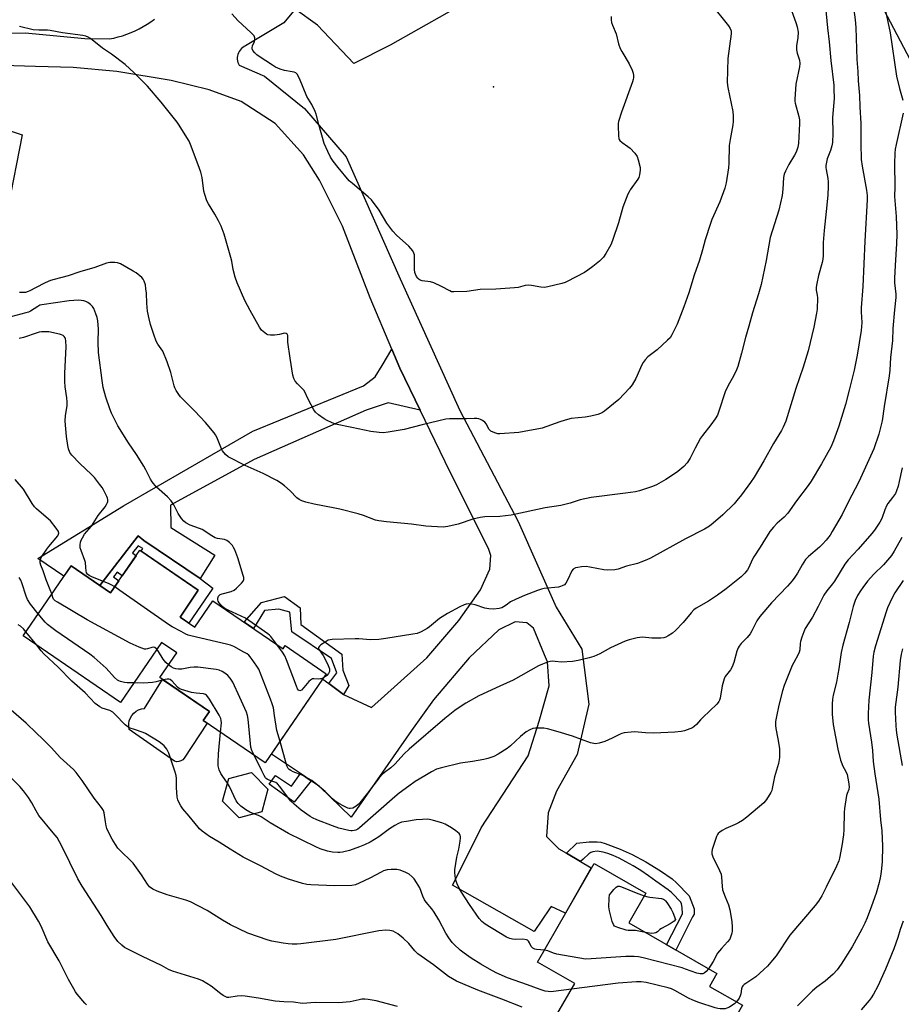
# Model space of a CAD drawing. Units: inches. Extents: x 1237765 to 1243765, y 513455 to 517456.
# Drawn here: x 1242398 to 1242763, y 514050 to 514457 of the extents above; entities that cross this region are included whole.
import ezdxf

# ---------------------------------------------------------------- set-up
doc = ezdxf.new("R2010")
doc.units = ezdxf.units.IN
doc.header["$MEASUREMENT"] = 0
for name, color, linetype in [('BLDG-Footprint', 5, 'Continuous'), ('CULTRL-Pad', 6, 'Continuous'), ('ELEV-Spot Elevation', 7, 'Continuous'), ('TRANS-Driveway', 251, 'Continuous'), ('TRANS-Non Street Sidewalk', 7, 'Continuous'), ('TRANS-Road', 130, 'Continuous'), ('Undefined', 1, 'Continuous'), ('UTIL-Cross Country Transmission Line', 1, 'Continuous')]:
    doc.layers.add(name, color=color, linetype=linetype)

msp = doc.modelspace()

# ---------------------------------------------------------------- linework, layer by layer
at = {"layer": 'BLDG-Footprint'}
for points, elevation in [([(1242471.81, 514220.89), (1242464.24, 514209.82), (1242470.36, 514205.64), (1242477.82, 514216.55), (1242506.83, 514196.71), (1242507.71, 514198), (1242524.72, 514186.37), (1242499.5, 514149.5), (1242473.81, 514167.07), (1242476.38, 514170.82), (1242455.88, 514184.84), (1242462.88, 514195.06), (1242456.59, 514199.36), (1242439.6, 514174.52), (1242399.36, 514202.05), (1242419.18, 514231.02), (1242435.55, 514219.82), (1242447.61, 514237.45)], 336.79), ([(1242498.02, 514129.27), (1242488.66, 514126.85), (1242481.84, 514133.75), (1242484.39, 514143.08), (1242493.76, 514145.51), (1242500.57, 514138.61)], 334.64), ([(1242696.78, 514049.36), (1242686.58, 514031.57), (1242672.37, 514039.72), (1242667.6, 514031.4), (1242656.73, 514037.64), (1242652.88, 514030.94), (1242639.55, 514038.58), (1242635.24, 514031.06), (1242617.59, 514041.18), (1242627.45, 514058.36), (1242612.08, 514067.17), (1242635.43, 514107.86), (1242656.8, 514095.6), (1242649.77, 514083.35), (1242686.26, 514062.4), (1242683.24, 514057.13)], 330.46)]:
    msp.add_lwpolyline(points, close=True, dxfattribs=dict(at, elevation=elevation))
at = {"layer": 'CULTRL-Pad'}
msp.add_lwpolyline([(1242463.77, 514150.05), (1242462.87, 514149.99), (1242461.99, 514150.18), (1242443.27, 514163.32), (1242443.06, 514164.52), (1242443.07, 514165.74), (1242443.28, 514166.95), (1242443.71, 514168.09), (1242444.33, 514169.14), (1242445.12, 514170.07), (1242446.07, 514170.85), (1242447.14, 514171.44), (1242448.29, 514171.85), (1242449.5, 514172.04), (1242457.05, 514184.04), (1242476.38, 514170.82), (1242473.81, 514167.07), (1242475.45, 514165.95), (1242465.93, 514151.54), (1242465.36, 514150.85), (1242464.62, 514150.34)], close=True, dxfattribs=at)
at = {"layer": 'ELEV-Spot Elevation'}
msp.add_point((1242593.89, 514428.98, 347.24), dxfattribs=at)
at = {"layer": 'TRANS-Driveway'}
for points in [[(1242511.79, 514461.12), (1242523, 514474.8), (1242525.74, 514470.91), (1242553.55, 514490.54), (1242561.75, 514483.26), (1242603.79, 514509.95), (1242621.41, 514486.07), (1242551.11, 514446.2), (1242536.11, 514438.7), (1242521.14, 514454.48)], [(1242563.54, 514295.4), (1242550.27, 514298.36), (1242541.22, 514295.33), (1242494.9, 514274.89), (1242460.26, 514256.06), (1242460.38, 514246.81), (1242478.62, 514235.34), (1242472.61, 514225.79), (1242449.22, 514241.5), (1242446.95, 514243.33), (1242431.15, 514222.83), (1242419.18, 514231.02), (1242416.23, 514226.7), (1242405.42, 514233.99), (1242440.9, 514255.77), (1242494.29, 514286.65), (1242540.1, 514305.46), (1242544.91, 514309.14), (1242547.81, 514313.82), (1242551.83, 514320.64), (1242555.15, 514312.77)]]:
    msp.add_lwpolyline(points, close=True, dxfattribs=at)
at = {"layer": 'TRANS-Non Street Sidewalk'}
for points in [[(1242472.61, 514225.79), (1242477.83, 514221.72), (1242467.92, 514207.31), (1242464.24, 514209.82), (1242471.81, 514220.89), (1242448.19, 514237.05), (1242448.87, 514238.14), (1242446.99, 514239.21), (1242444.64, 514236.39), (1242446.04, 514235.16), (1242440.37, 514226.87), (1242438.21, 514228.38), (1242436.71, 514226.46), (1242438.91, 514224.74), (1242435.55, 514219.82), (1242431.15, 514222.83), (1242446.95, 514243.33), (1242449.22, 514241.5)], [(1242531.81, 514177.82), (1242525.8, 514182.29), (1242529.08, 514186.78), (1242526.89, 514192.62), (1242510.54, 514203.7), (1242509.67, 514211.9), (1242505.06, 514213.03), (1242499.13, 514212.46), (1242494.64, 514205.05), (1242490.77, 514207.7), (1242497.98, 514215.81), (1242507.38, 514218.28), (1242513.9, 514213.68), (1242514.24, 514206.78), (1242531.11, 514194.51), (1242531.57, 514187.82), (1242534.08, 514181.54)], [(1242518.5, 514142.12), (1242511.41, 514133.23), (1242501.05, 514140.79), (1242503.79, 514144.32), (1242510.31, 514139.92), (1242514.07, 514145.1)], [(1242629.8, 514108.72), (1242624.01, 514112.17), (1242628.3, 514116.33), (1242633.37, 514116.88), (1242636.69, 514116.93), (1242638.25, 514116.69), (1242640.06, 514116.18), (1242646.27, 514113.79), (1242651.2, 514111.63), (1242656.92, 514108.59), (1242662.98, 514104.92), (1242667.76, 514101.57), (1242669.57, 514099.94), (1242674.82, 514094.58), (1242676.85, 514089.2), (1242676.82, 514087.03), (1242676.19, 514085.87), (1242669.3, 514072.14), (1242665.44, 514074.35), (1242672.09, 514087.16), (1242671.92, 514089.68), (1242671.59, 514091.21), (1242671.27, 514091.88), (1242670.7, 514092.65), (1242668.46, 514094.97), (1242667.41, 514095.97), (1242666.05, 514097.06), (1242661, 514100.65), (1242657.94, 514102.83), (1242654.75, 514104.96), (1242651.62, 514106.92), (1242648.64, 514108.63), (1242645.88, 514110.08), (1242643.38, 514111.23), (1242641.12, 514112.09), (1242639.19, 514112.63), (1242636.79, 514112.97), (1242634.93, 514112.76), (1242634.08, 514112.48), (1242633.3, 514111.98), (1242630.91, 514109.68)]]:
    msp.add_lwpolyline(points, close=True, dxfattribs=at)
at = {"layer": 'TRANS-Road'}
for points in [[(1242511.79, 514461.12), (1242507.19, 514455.5), (1242491.32, 514446.01), (1242490.72, 514445.71), (1242490.16, 514445.34), (1242489.64, 514444.9), (1242489.49, 514444.75), (1242489.06, 514444.24), (1242488.68, 514443.68), (1242488.38, 514443.08), (1242488.15, 514442.45), (1242487.99, 514441.79), (1242487.92, 514441.12), (1242487.92, 514440.45), (1242488, 514439.78), (1242488.17, 514439.13), (1242488.4, 514438.5), (1242488.66, 514438.01), (1242499.17, 514433.43), (1242515.67, 514420.14), (1242532.9, 514400.07), (1242555.27, 514349.63), (1242579.99, 514295.22), (1242604.03, 514249.39), (1242619.75, 514213.96), (1242630.45, 514196.52), (1242633.31, 514173.76), (1242628.51, 514152.94), (1242619.88, 514137.76), (1242616.53, 514128.89), (1242615.74, 514119.11), (1242620.89, 514114.02), (1242624.01, 514112.17), (1242629.8, 514108.72), (1242634.25, 514106.07), (1242623.68, 514087.38), (1242617.76, 514090.16), (1242617.04, 514089.15), (1242610.7, 514079.79), (1242576.92, 514098.97), (1242585.13, 514115.43), (1242588.72, 514122.63), (1242599.87, 514139.73), (1242608.19, 514152.49), (1242612.72, 514166.75), (1242616.92, 514181.42), (1242616.13, 514191.28), (1242614.96, 514194.21), (1242610.38, 514205.25), (1242607.69, 514207.46), (1242602.87, 514207.88), (1242596.06, 514204.52), (1242583.77, 514192.98), (1242569.05, 514175.59), (1242559.93, 514162.9), (1242535.05, 514127.06), (1242521.96, 514139.8), (1242518.5, 514142.12), (1242514.07, 514145.1), (1242502.02, 514153.19), (1242523.23, 514184.2), (1242525.8, 514182.29), (1242531.81, 514177.82), (1242543.41, 514172.36), (1242566.29, 514192.92), (1242579.53, 514208.35), (1242588.5, 514221.05), (1242592.29, 514229.58), (1242592.78, 514235.27), (1242591.81, 514238.21), (1242575.95, 514269.7), (1242563.54, 514295.4), (1242555.15, 514312.77), (1242551.83, 514320.64), (1242542.92, 514341.79), (1242531.43, 514371.4), (1242521.94, 514390.51), (1242515.29, 514400.95), (1242503.63, 514413.84), (1242489.53, 514423.04), (1242476.29, 514427.82), (1242460.52, 514431.71), (1242438.18, 514435.41), (1242420.02, 514436.99), (1242404.51, 514437.45), (1242390.97, 514437.83)], [(1242373.72, 514451.02), (1242400.14, 514451.37), (1242424.9, 514448.97), (1242434.99, 514448.83), (1242436.83, 514449.2), (1242438.65, 514449.66), (1242440.46, 514450.19), (1242442.23, 514450.79), (1242443.98, 514451.48), (1242445.7, 514452.23), (1242447.39, 514453.06), (1242449.04, 514453.96), (1242450.64, 514454.93), (1242452.21, 514455.97), (1242453.73, 514457.07)], [(1242383.15, 514414.39), (1242398.93, 514409.16), (1242393.07, 514378.93)]]:
    msp.add_lwpolyline(points, dxfattribs=at)
at = {"layer": 'Undefined'}
msp.add_line((1242404.99, 514198.19, 332), (1242400.54, 514203.77, 332), dxfattribs=at)
for points, elevation in [([(1242741.9, 514468.12), (1242743.44, 514456.68), (1242743.73, 514453.53), (1242744.15, 514440.34), (1242744.5, 514435.36), (1242744.61, 514431.47), (1242745.25, 514425.42), (1242745.33, 514420.72), (1242745.72, 514413.82), (1242745.72, 514405.64), (1242745.96, 514398.95), (1242746.29, 514396.17), (1242748.17, 514386.28), (1242748.39, 514384.11), (1242748.34, 514382.35), (1242747.36, 514365.29), (1242746.55, 514346.49), (1242745.89, 514337.68), (1242745.89, 514336.04), (1242746.13, 514331.54), (1242745.84, 514328.34), (1242744.22, 514318.06), (1242742.98, 514311.83), (1242740.96, 514303.62), (1242739.39, 514297.65), (1242736.62, 514288.79), (1242734.53, 514282.64), (1242733.38, 514280.01), (1242729.53, 514273.2), (1242725.18, 514266), (1242723.95, 514264.23), (1242719.23, 514257.91), (1242715.6, 514252.72), (1242714.05, 514251.15), (1242711.14, 514248.69), (1242709.6, 514246.97), (1242708.14, 514245.19), (1242704.07, 514238.69), (1242701.49, 514234.75), (1242700.87, 514233.54), (1242699.4, 514230.27), (1242698.87, 514229.31), (1242697.77, 514227.91), (1242696.32, 514226.41), (1242690.09, 514221.5), (1242686.5, 514218.81), (1242682.78, 514216.42), (1242677.73, 514213.44), (1242676.76, 514212.79), (1242675.57, 514211.59), (1242672.28, 514207.5), (1242669.19, 514204.28), (1242667.85, 514203.13), (1242666.12, 514202.03), (1242665.1, 514201.49), (1242664.29, 514201.22), (1242663.13, 514201.11), (1242659.29, 514201.11), (1242655.46, 514201.48), (1242654.4, 514201.42), (1242653.28, 514201.22), (1242649.93, 514200.43), (1242648.3, 514199.91), (1242642.28, 514197.08), (1242637.77, 514194.58), (1242635.39, 514193.57), (1242633.49, 514192.89), (1242628.83, 514191.84), (1242626.49, 514191.42), (1242621.94, 514191.17), (1242619.33, 514191.49), (1242618.42, 514191.53), (1242617.34, 514191.41), (1242616.25, 514191.12), (1242614.1, 514190.36), (1242612.51, 514189.7), (1242601.95, 514183.75), (1242596.46, 514181.19), (1242587.78, 514177.3), (1242582.46, 514174.21), (1242580.49, 514172.96), (1242577.88, 514171.14), (1242573.76, 514167.94), (1242558.97, 514155.23), (1242556.97, 514153.22), (1242553.12, 514148.94), (1242551.35, 514147.42), (1242548.78, 514145.58), (1242547.94, 514144.83), (1242546.65, 514143.31), (1242541.8, 514137.04), (1242538.55, 514133.01), (1242537.96, 514132.38), (1242537.12, 514131.65), (1242536.45, 514131.17), (1242535.74, 514130.8), (1242534.66, 514130.62), (1242534.12, 514130.67), (1242533.57, 514130.83), (1242531.96, 514131.6), (1242529.88, 514132.76), (1242528.41, 514133.72), (1242527.24, 514134.59), (1242524.28, 514137.69), (1242520.18, 514141.12), (1242518.77, 514142.21), (1242517.02, 514143.25), (1242514.7, 514144.47), (1242510.98, 514145.84), (1242510.01, 514146.31), (1242509.37, 514146.75), (1242508.93, 514147.24), (1242508.47, 514148.28), (1242505.59, 514158.41)], 338), ([(1242683.79, 514463.39), (1242691.02, 514454.27), (1242691.79, 514453.09), (1242692.12, 514452.16), (1242692.18, 514450.98), (1242690.75, 514440.69), (1242690.53, 514430.8), (1242690.8, 514428.78), (1242692.82, 514418.77), (1242692.97, 514417.05), (1242693.01, 514414.75), (1242692.86, 514413.29), (1242691.75, 514407.26), (1242691.38, 514404.72), (1242691.24, 514397.45), (1242691.09, 514395.48), (1242690.07, 514389.4), (1242689.51, 514387.14), (1242687.4, 514381.48), (1242684.21, 514374.14), (1242683.56, 514372.48), (1242681.38, 514365.72), (1242680.35, 514361.62), (1242679.07, 514357.32), (1242676.8, 514351.13), (1242674.59, 514343.93), (1242672.56, 514338.07), (1242669.85, 514330.97), (1242667.65, 514326.51), (1242666.86, 514325.31), (1242665.84, 514324.26), (1242661.51, 514320.29), (1242657.73, 514317.37), (1242656.59, 514316.13), (1242655.75, 514315.01), (1242655.19, 514314.03), (1242652.79, 514308.43), (1242651.18, 514305.78), (1242650.14, 514304.42), (1242645.69, 514299.72), (1242639.81, 514294.95), (1242638.89, 514294.34), (1242638.16, 514294), (1242637.03, 514293.63), (1242634.16, 514292.89), (1242631.72, 514292.49), (1242626.02, 514291.86), (1242623.48, 514291.27), (1242621.24, 514290.58), (1242613.99, 514287.97), (1242612.59, 514287.59), (1242608.79, 514286.99), (1242604.28, 514286.1), (1242596.51, 514285.54), (1242595.63, 514285.59), (1242594.8, 514285.79), (1242593.72, 514286.19), (1242592.73, 514286.71), (1242592.31, 514287.06), (1242591.98, 514287.49), (1242590.94, 514289.5), (1242590.24, 514290.37), (1242589.31, 514291.08), (1242588.55, 514291.5), (1242587.76, 514291.76), (1242586.94, 514291.88), (1242585.83, 514291.93), (1242582.72, 514291.79), (1242575.63, 514291.8), (1242574.17, 514291.68), (1242564.36, 514289.35), (1242556.91, 514287.4), (1242550.32, 514286.22), (1242548.31, 514286), (1242546.58, 514286.13), (1242543.11, 514286.56), (1242535.35, 514288.25), (1242528.5, 514289.62), (1242526.84, 514290.19), (1242525.02, 514291.02), (1242523.83, 514291.73), (1242521.51, 514293.37), (1242520.25, 514294.47), (1242519.58, 514295.43), (1242517.32, 514299.63), (1242515.53, 514303.42), (1242515.02, 514304.07), (1242512.8, 514306.25), (1242511.9, 514307.41), (1242511.32, 514308.41), (1242510.95, 514309.82), (1242509.82, 514316.85), (1242508.86, 514323.5), (1242508.76, 514324.65), (1242508.77, 514326.19), (1242508.58, 514326.79), (1242508.1, 514327.12), (1242507.4, 514327.19), (1242506.89, 514327.11), (1242505.31, 514326.61), (1242504.47, 514326.44), (1242503.32, 514326.36), (1242501.6, 514326.36), (1242500.51, 514326.54), (1242500, 514326.78), (1242499.29, 514327.28), (1242497.97, 514328.47), (1242497.12, 514329.65), (1242493.19, 514336.54), (1242491.09, 514340.7), (1242487.91, 514348.02), (1242487.07, 514350.3), (1242486.19, 514353.53), (1242485.63, 514357), (1242485.3, 514358.42), (1242482.56, 514368.08), (1242481.23, 514371.36), (1242480.13, 514373.7), (1242478.59, 514376.4), (1242475.96, 514380.65), (1242475.32, 514381.96), (1242474.5, 514384.48), (1242474.13, 514385.91), (1242473.37, 514391.52), (1242472.8, 514393.77), (1242471.78, 514396.79), (1242468.57, 514405.19), (1242467.98, 514406.52), (1242467.1, 514408.02), (1242463.88, 514413.22), (1242463.06, 514414.41), (1242456.45, 514422.67), (1242450.86, 514429.29), (1242448.28, 514431.78), (1242445.32, 514434.83), (1242441.54, 514438.3), (1242435.97, 514442.6), (1242433.36, 514444.18), (1242432.2, 514444.99), (1242427.26, 514449), (1242426.28, 514449.59), (1242425.24, 514450), (1242424.12, 514450.25), (1242415.61, 514451.39), (1242410.61, 514452.36), (1242409.49, 514452.44), (1242405.8, 514452.46), (1242403.51, 514452.65), (1242397.9, 514453.92)], 344), ([(1242716.02, 514463.58), (1242718.9, 514455.68), (1242719.47, 514453.87), (1242719.84, 514451.63), (1242719.7, 514449.34), (1242719.2, 514446.06), (1242719.21, 514444.36), (1242719.48, 514442.96), (1242720.34, 514440.01), (1242720.5, 514438.72), (1242720.37, 514437.33), (1242718.87, 514430.1), (1242718.49, 514424), (1242718.53, 514423.13), (1242718.66, 514422.3), (1242720.11, 514416.78), (1242720.35, 514415.36), (1242720.37, 514413.88), (1242720.05, 514405.57), (1242719.75, 514404.16), (1242719, 514401.98), (1242718.37, 514400.83), (1242715.99, 514396.98), (1242714.6, 514394.2), (1242714.1, 514392.89), (1242713.83, 514391.52), (1242713.56, 514386.75), (1242713.19, 514384.14), (1242711.81, 514378.11), (1242708.3, 514366.77), (1242706.6, 514357.2), (1242704.6, 514347.28), (1242703.49, 514343.47), (1242701, 514335.58), (1242699.4, 514330.12), (1242698.07, 514325.44), (1242696.46, 514318.93), (1242694.85, 514313.38), (1242694.33, 514312.02), (1242693.07, 514309.38), (1242690.97, 514305.57), (1242689.67, 514302.9), (1242687.1, 514294.89), (1242686.45, 514293.27), (1242685.55, 514291.83), (1242683.78, 514289.25), (1242680.28, 514284.9), (1242679.43, 514283.71), (1242677.23, 514279.65), (1242675.18, 514275.53), (1242673.9, 514273.63), (1242672.59, 514272.11), (1242670.16, 514270.03), (1242668.29, 514268.7), (1242665.18, 514266.66), (1242661.23, 514264.53), (1242659.61, 514263.75), (1242654.28, 514262.06), (1242652.57, 514261.64), (1242648.51, 514261.01), (1242634.24, 514259.21), (1242629.66, 514258.22), (1242625.56, 514256.97), (1242621.67, 514255.92), (1242615.29, 514255.04), (1242606.99, 514253.19), (1242601.16, 514252), (1242596.45, 514251.4), (1242590.33, 514251.28), (1242588.35, 514251.01), (1242585.28, 514250.33), (1242579.28, 514248.23), (1242575.01, 514247.3), (1242573, 514247.02), (1242565.83, 514247.38), (1242559.94, 514248.19), (1242549.6, 514249.16), (1242546.42, 514249.54), (1242545.02, 514249.94), (1242540.08, 514251.78), (1242537.88, 514252.43), (1242530.38, 514254.36), (1242527.6, 514254.98), (1242519.69, 514256.51), (1242516.26, 514257.31), (1242514.58, 514257.84), (1242513.54, 514258.39), (1242512.61, 514259.09), (1242509.75, 514261.97), (1242507.43, 514264.13), (1242506.24, 514264.99), (1242504.25, 514266.26), (1242498.65, 514269.12), (1242491.15, 514272.42), (1242484.15, 514276.08), (1242483.03, 514277.01), (1242481.75, 514278.6), (1242481.39, 514279.31), (1242479.43, 514284.16), (1242478.89, 514285.22), (1242478.38, 514285.94), (1242474.78, 514290.27), (1242472.62, 514292.64), (1242470.41, 514294.96), (1242464.41, 514300.89), (1242463.71, 514301.79), (1242462.68, 514303.53), (1242462.16, 514304.56), (1242461.85, 514305.37), (1242460.38, 514310.91), (1242458.96, 514315.37), (1242457.07, 514319.76), (1242455.07, 514322.68), (1242454.4, 514323.94), (1242453.36, 514326.62), (1242452.07, 514330.82), (1242451.49, 514333.09), (1242450.84, 514336.24), (1242450.47, 514339.6), (1242450.32, 514343.74), (1242450.16, 514345.51), (1242449.92, 514347.23), (1242449.46, 514348.72), (1242448.96, 514349.58), (1242448.46, 514350.19), (1242446.15, 514352.09), (1242444.92, 514352.89), (1242439.58, 514355.81), (1242438.32, 514356.26), (1242437.26, 514356.43), (1242435.27, 514356.35), (1242433.88, 514356.08), (1242429.04, 514354.33), (1242422.87, 514352.55), (1242417.97, 514350.88), (1242412.19, 514349.39), (1242410.63, 514348.9), (1242408.51, 514347.97), (1242404.49, 514345.94), (1242402.17, 514344.64), (1242401.45, 514344.35), (1242400.4, 514344.06), (1242399.34, 514343.95), (1242397.92, 514344.03)], 342), ([(1242731.03, 514463.44), (1242732.03, 514453.49), (1242732.71, 514447.69), (1242733.34, 514439.89), (1242734.56, 514429.67), (1242734.65, 514428.24), (1242734.68, 514424.18), (1242733.99, 514416.34), (1242734.14, 514409.93), (1242734.03, 514406.09), (1242733.75, 514404.66), (1242733.2, 514402.68), (1242731.82, 514399.26), (1242731.52, 514397.9), (1242731.32, 514396.52), (1242731.3, 514395.68), (1242731.39, 514394.81), (1242732.08, 514391.14), (1242732.25, 514389.71), (1242732.28, 514387.97), (1242732.12, 514384.22), (1242731.48, 514377.55), (1242730.58, 514369.64), (1242730.25, 514364.63), (1242730.18, 514359.27), (1242730.08, 514357.8), (1242729.77, 514356.38), (1242728.23, 514351.02), (1242727.53, 514347.66), (1242727.33, 514346.26), (1242727.35, 514345.03), (1242727.71, 514342.87), (1242727.79, 514341.74), (1242727.66, 514337.11), (1242727.48, 514335.4), (1242726.37, 514329.62), (1242724.01, 514319.84), (1242721.94, 514313.1), (1242718.84, 514304.27), (1242714.73, 514290.8), (1242713.7, 514288.38), (1242712.93, 514286.88), (1242709.67, 514281.59), (1242705.59, 514274.37), (1242701.59, 514267.61), (1242700.15, 514265.39), (1242696.45, 514260.37), (1242694.54, 514257.98), (1242693.39, 514256.68), (1242688.71, 514252.06), (1242684.76, 514248.61), (1242683.15, 514247.34), (1242681.14, 514246.1), (1242673.23, 514242.15), (1242658.76, 514234.21), (1242657.27, 514233.47), (1242654.79, 514232.48), (1242653.39, 514232.02), (1242648.83, 514230.89), (1242645.44, 514229.59), (1242644.01, 514229.34), (1242641.03, 514229.21), (1242639.55, 514229.27), (1242633.69, 514230.47), (1242632.23, 514230.66), (1242630.29, 514230.58), (1242628.73, 514230.37), (1242627.71, 514230.13), (1242626.85, 514229.67), (1242626.2, 514228.94), (1242624.49, 514225.04), (1242623.83, 514223.76), (1242623.28, 514223.17), (1242622.33, 514222.66), (1242621.53, 514222.39), (1242620.69, 514222.22), (1242614.87, 514221.68), (1242613.73, 514221.4), (1242612.06, 514220.86), (1242606.64, 514218.79), (1242603.23, 514217.26), (1242600.94, 514216.1), (1242599.05, 514214.68), (1242598.05, 514214.04), (1242597.26, 514213.69), (1242596.16, 514213.41), (1242593.91, 514213.11), (1242591.99, 514213.21), (1242590.34, 514213.51), (1242586.22, 514214.84), (1242584.84, 514215.16), (1242583.46, 514215.24), (1242582.62, 514215.13), (1242581.8, 514214.91), (1242579.96, 514214.06), (1242574.84, 514211.32), (1242571.54, 514209.15), (1242567.45, 514205.72), (1242566.5, 514205.02), (1242563.95, 514203.68), (1242562.33, 514203.06), (1242560.58, 514202.73), (1242549.36, 514200.97), (1242546.45, 514200.59), (1242543.07, 514200.44), (1242538.19, 514200.83), (1242536.73, 514200.86), (1242527.18, 514200.55), (1242526.3, 514200.46), (1242525.48, 514200.22), (1242524.22, 514199.5), (1242522.53, 514198.31), (1242521.91, 514197.78), (1242521.53, 514197.19), (1242521.52, 514196.83), (1242521.75, 514196.25), (1242523.42, 514193.96), (1242524.17, 514192.7), (1242525.57, 514189.76), (1242526.02, 514188.4), (1242525.99, 514187.32), (1242525.61, 514186.42), (1242524.93, 514185.63), (1242523.54, 514184.65)], 340), ([(1242755.57, 514462.41), (1242757.92, 514451.39), (1242760.49, 514433.47), (1242761.77, 514428.28), (1242763.08, 514423.58)], 336), ([(1242642.51, 514458.17), (1242642.52, 514456.76), (1242642.69, 514455.64), (1242643.06, 514454.57), (1242644.63, 514450.92), (1242645.61, 514446.81), (1242646.22, 514444.9), (1242646.91, 514443.6), (1242650.01, 514438.51), (1242651.23, 514435.96), (1242651.68, 514434.65), (1242651.75, 514433.77), (1242651.72, 514432.89), (1242651.61, 514432), (1242651.4, 514431.14), (1242646.83, 514418.63), (1242645.61, 514414.68), (1242645.47, 514413.82), (1242645.44, 514412.94), (1242645.54, 514408.83), (1242645.7, 514407.7), (1242645.9, 514407.23), (1242646.17, 514406.83), (1242647.02, 514406.08), (1242649.44, 514404.43), (1242650.34, 514403.7), (1242652.27, 514401.61), (1242653.26, 514400.25), (1242653.75, 514398.86), (1242654.47, 514395.66), (1242654.52, 514394.52), (1242654.25, 514392.6), (1242653.95, 514391.54), (1242653.6, 514390.82), (1242650.39, 514386.41), (1242649.95, 514385.67), (1242649.48, 514384.62), (1242647.41, 514379.22), (1242645.61, 514372.76), (1242643.11, 514365.53), (1242642.32, 514363.65), (1242640.31, 514360.1), (1242639.36, 514358.65), (1242637.72, 514357), (1242634.97, 514354.73), (1242632.94, 514353.21), (1242631.53, 514352.27), (1242624.28, 514348.5), (1242623.47, 514348.19), (1242622.06, 514347.79), (1242616.33, 514346.35), (1242614.89, 514346.09), (1242613.49, 514346.17), (1242609.57, 514346.93), (1242608.15, 514347), (1242607.03, 514346.87), (1242604.02, 514346.11), (1242602.56, 514345.9), (1242594.83, 514345.35), (1242588.37, 514345.19), (1242582.78, 514344.43), (1242577.42, 514344.21), (1242576.56, 514344.33), (1242575.76, 514344.64), (1242572.41, 514346.53), (1242569.2, 514348.01), (1242567.8, 514348.38), (1242564.34, 514348.86), (1242563.54, 514349.11), (1242563.09, 514349.38), (1242562.52, 514349.92), (1242562.08, 514350.57), (1242561.62, 514351.54), (1242561.38, 514352.31), (1242561.26, 514353.45), (1242561.14, 514359.51), (1242560.98, 514360.33), (1242560.47, 514361.29), (1242558.8, 514363.12), (1242553.82, 514367.68), (1242552.24, 514369.38), (1242549.81, 514372.64), (1242546.54, 514378.11), (1242543.36, 514382.34), (1242542.09, 514383.55), (1242535.55, 514389.04), (1242534.25, 514390.24), (1242529.63, 514395.63), (1242527.63, 514398.29), (1242526.53, 514399.92), (1242525.31, 514402.34), (1242523.91, 514405.6), (1242521.63, 514413.51), (1242520.55, 514417.7), (1242520.18, 514418.8), (1242518.72, 514421.75), (1242516.71, 514425.09), (1242513.62, 514432.43), (1242512.71, 514434.22), (1242512.14, 514434.77), (1242511.38, 514435.1), (1242510.55, 514435.3), (1242507.5, 514435.76), (1242505.6, 514436.41), (1242503.76, 514437.19), (1242502.48, 514437.95), (1242496.95, 514441.58), (1242495.98, 514442.29), (1242495.18, 514443.03), (1242494.36, 514444.07), (1242494.1, 514444.73), (1242494.05, 514445.22), (1242494.2, 514446.01), (1242495.02, 514447.76), (1242495.24, 514448.54), (1242495.22, 514449.34), (1242494.89, 514450.06), (1242493.5, 514451.54), (1242488.3, 514456.32), (1242485.62, 514459.25)], 346), ([(1242763.28, 514418.11), (1242760.38, 514405.25), (1242759.99, 514403.2), (1242759.86, 514401.62), (1242759.72, 514397.23), (1242759.77, 514387.76), (1242759.7, 514383.69), (1242760.39, 514375.46), (1242760.62, 514368.04), (1242760.56, 514364.29), (1242759.9, 514355.16), (1242759.67, 514349.93), (1242759.75, 514347.95), (1242760.19, 514343.3), (1242760.2, 514341.89), (1242759.67, 514336.84), (1242759.05, 514329.17), (1242758.83, 514324.12), (1242758.09, 514317.06), (1242757.75, 514311.83), (1242757.53, 514309.53), (1242755.48, 514296.81), (1242754.62, 514290.9), (1242753.2, 514285.46), (1242751.17, 514279.43), (1242744.94, 514265.66), (1242740.52, 514257.27), (1242737.99, 514252.21), (1242733.96, 514245.14), (1242733.02, 514243.68), (1242731.42, 514241.59), (1242729.95, 514239.99), (1242728.65, 514238.76), (1242724.16, 514234.82), (1242722.93, 514233.55), (1242721.48, 514231.37), (1242719.54, 514227.98), (1242718.43, 514226.28), (1242717.37, 514224.84), (1242715.5, 514222.61), (1242708.85, 514215.74), (1242704.02, 514210.07), (1242702.79, 514208.27), (1242700.67, 514204.09), (1242699.96, 514202.86), (1242698.82, 514201.4), (1242696.35, 514198.87), (1242695.42, 514197.76), (1242695.04, 514197.04), (1242694.54, 514195.76), (1242693.21, 514190.96), (1242692.5, 514189.17), (1242691.81, 514187.98), (1242689.68, 514185.21), (1242689.2, 514184.22), (1242688.37, 514181.4), (1242687.53, 514176.25), (1242687.3, 514175.43), (1242687.08, 514174.94), (1242686.79, 514174.48), (1242686.23, 514173.82), (1242680.42, 514168.34), (1242679.4, 514167.27), (1242677.77, 514165.33), (1242676.88, 514164.52), (1242676.14, 514164.08), (1242675.08, 514163.59), (1242672.89, 514162.78), (1242671.46, 514162.53), (1242668.85, 514162.24), (1242660.22, 514161.8), (1242656.77, 514161.92), (1242652.23, 514162.38), (1242650.76, 514162.28), (1242647.84, 514161.9), (1242646.98, 514161.72), (1242646.18, 514161.43), (1242642.94, 514159.74), (1242639.97, 514158.41), (1242637.53, 514157.65), (1242636.11, 514157.43), (1242635.31, 514157.5), (1242633.98, 514157.82), (1242626.5, 514160.61), (1242620.62, 514162.4), (1242616.13, 514163.6), (1242614.72, 514163.88), (1242613.56, 514163.94), (1242611.25, 514163.87), (1242610.13, 514163.68), (1242608.83, 514163.19), (1242607.35, 514162.38), (1242605.06, 514160.48), (1242600.85, 514156.62), (1242599.55, 514155.52), (1242595.81, 514153.17), (1242594, 514152.2), (1242591.54, 514151.33), (1242589.85, 514150.88), (1242585.21, 514150.07), (1242580.17, 514149.38), (1242572.3, 514147.54), (1242570.31, 514146.93), (1242568.24, 514145.83), (1242565.43, 514144.22), (1242561.49, 514141.79), (1242558.85, 514139.95), (1242554.9, 514136.99), (1242553.07, 514135.51), (1242538.41, 514122.66), (1242537.72, 514122.17), (1242536.97, 514121.77), (1242536.21, 514121.5), (1242535.44, 514121.37), (1242534.89, 514121.37), (1242534.02, 514121.5), (1242529.97, 514122.52), (1242527.24, 514123.48), (1242520.79, 514125.93), (1242519.04, 514126.78), (1242518.09, 514127.34), (1242514.32, 514130.01), (1242511.48, 514132.42), (1242509.97, 514133.84), (1242509.07, 514134.95), (1242505.48, 514139.82), (1242504.54, 514140.9), (1242503.86, 514141.38), (1242503.09, 514141.75), (1242500.44, 514142.66), (1242499.91, 514143), (1242499.6, 514143.32), (1242499.03, 514144.25), (1242498.02, 514146.2), (1242494.88, 514152.66)], 336), ([(1242504.34, 514198.41), (1242501.84, 514201.76), (1242501.22, 514202.38), (1242500.54, 514202.93), (1242492.76, 514208.34), (1242491.27, 514209.31), (1242484.13, 514212.66), (1242482.84, 514213.34), (1242482.15, 514213.86), (1242481.13, 514214.88), (1242480.38, 514215.74), (1242479.95, 514216.42), (1242479.81, 514216.91), (1242479.86, 514217.67), (1242480.11, 514218.39), (1242480.5, 514218.89), (1242480.87, 514219.14), (1242481.65, 514219.45), (1242485.37, 514220.42), (1242486.63, 514220.94), (1242487.63, 514221.73), (1242489.64, 514223.81), (1242490.31, 514224.69), (1242490.61, 514225.41), (1242490.59, 514226.19), (1242490.41, 514227.01), (1242488.16, 514234.33), (1242486.89, 514237.58), (1242486.39, 514238.64), (1242485.93, 514239.37), (1242484.76, 514240.65), (1242483.64, 514241.49), (1242482.64, 514241.82), (1242479.74, 514242.26), (1242478.76, 514242.56), (1242477.33, 514243.35), (1242473.38, 514246), (1242472.32, 514246.47), (1242468.47, 514247.79), (1242466.65, 514248.76), (1242465.75, 514249.46), (1242464.89, 514250.56), (1242463.48, 514252.68), (1242461.7, 514256.25), (1242460.62, 514257.88), (1242459.01, 514259.54), (1242454.52, 514263.52), (1242452.71, 514265.67), (1242452, 514266.86), (1242450.12, 514270.7), (1242449.28, 514272.2), (1242446.18, 514277.09), (1242442.97, 514281.81), (1242438.56, 514288.85), (1242435.97, 514294.07), (1242435.17, 514295.97), (1242433.51, 514300.75), (1242432.52, 514304.7), (1242432.01, 514307.66), (1242430.52, 514319.18), (1242430.41, 514323.49), (1242430.5, 514328.81), (1242430.27, 514332.33), (1242430.03, 514333.62), (1242429.49, 514335.23), (1242428.62, 514337.33), (1242428.02, 514338.27), (1242427.21, 514339.04), (1242426.07, 514339.87), (1242425.31, 514340.25), (1242424.49, 514340.49), (1242423.35, 514340.7), (1242422.2, 514340.8), (1242418.35, 514340.5), (1242407.12, 514338.95), (1242406.34, 514338.71), (1242405.46, 514338.27), (1242402.35, 514336.26), (1242401.57, 514335.92), (1242400.46, 514335.57), (1242394.28, 514333.92)], 340), ([(1242437.22, 514222.28), (1242435.99, 514222.99), (1242434.91, 514223.49), (1242427.71, 514226.44), (1242426.67, 514226.99), (1242426.01, 514227.49), (1242425.61, 514228.15), (1242425.41, 514228.93), (1242425.23, 514230.32), (1242425.11, 514232.38), (1242424.93, 514233.24), (1242423.33, 514237.35), (1242423.01, 514238.46), (1242422.95, 514239.62), (1242423.08, 514240.78), (1242423.35, 514241.58), (1242423.87, 514242.59), (1242424.81, 514244.02), (1242427.67, 514247.45), (1242430.46, 514251.75), (1242433.24, 514255.34), (1242433.86, 514256.36), (1242434.24, 514257.14), (1242434.37, 514257.65), (1242434.4, 514258.36), (1242434.28, 514258.91), (1242433.96, 514259.72), (1242432.63, 514262.38), (1242432.03, 514263.39), (1242430.99, 514264.79), (1242428.83, 514267.55), (1242427.7, 514268.82), (1242422.88, 514273.37), (1242419.51, 514276.7), (1242418.72, 514277.85), (1242418.11, 514279.38), (1242417.85, 514280.77), (1242417.34, 514284.44), (1242416.8, 514290.79), (1242416.95, 514293.12), (1242417.55, 514297.15), (1242417.63, 514298.84), (1242417.49, 514300.52), (1242416.79, 514304.94), (1242416.61, 514307.21), (1242416.62, 514310.65), (1242417.14, 514321.6), (1242417.05, 514323.96), (1242416.9, 514324.81), (1242416.71, 514325.28), (1242416.3, 514325.85), (1242415.95, 514326.16), (1242415.19, 514326.51), (1242414.35, 514326.75), (1242410.02, 514327.7), (1242408.6, 514327.8), (1242406.9, 514327.75), (1242405.98, 514327.62), (1242405.12, 514327.38), (1242399.47, 514325.44), (1242397.75, 514324.97)], 338), ([(1242762.9, 514271.49), (1242761.67, 514265.89), (1242761.15, 514263.9), (1242760.56, 514261.94), (1242760.06, 514260.89), (1242758.92, 514259.2), (1242756.94, 514256.73), (1242756.34, 514255.77), (1242755.7, 514254.18), (1242754.48, 514250.53), (1242753.66, 514249.06), (1242751.39, 514245.72), (1242750.32, 514244.35), (1242744.68, 514237.94), (1242740.58, 514233.53), (1242739.14, 514231.75), (1242734.93, 514224.68), (1242734.08, 514223.54), (1242731.68, 514220.68), (1242730.47, 514218.89), (1242728.09, 514214.19), (1242725.72, 514209.76), (1242722.81, 514205.03), (1242722.14, 514203.72), (1242721.32, 514201.48), (1242720.81, 514199.77), (1242720.68, 514198.9), (1242720.51, 514196.24), (1242720.3, 514195.27), (1242719.88, 514194.28), (1242718.03, 514191.07), (1242717.39, 514189.77), (1242715.68, 514185.66), (1242714.11, 514181.46), (1242713.42, 514179.3), (1242711.86, 514173.33), (1242710.84, 514168.69), (1242710.48, 514166.64), (1242710.44, 514164.91), (1242710.6, 514163.77), (1242711.45, 514159.51), (1242712.08, 514155.49), (1242712.19, 514154.06), (1242712.09, 514151.78), (1242711.78, 514149.25), (1242710.08, 514143.75), (1242709.16, 514138.92), (1242708.92, 514138.1), (1242708.56, 514137.32), (1242706.77, 514134.32), (1242705.72, 514132.94), (1242698.64, 514127.08), (1242696.86, 514125.71), (1242695.13, 514124.69), (1242693.84, 514124.05), (1242689.91, 514122.36), (1242688.4, 514121.51), (1242687.45, 514120.85), (1242686.82, 514120.29), (1242686.48, 514119.85), (1242686.11, 514119.06), (1242684.31, 514113.65), (1242684.11, 514112.8), (1242684.12, 514111.97), (1242684.6, 514110.63), (1242687.33, 514105.08), (1242687.98, 514103.46), (1242688.19, 514102.32), (1242688.39, 514098.53), (1242688.59, 514097.1), (1242689.62, 514094.12), (1242691.07, 514090.77), (1242691.57, 514088.83), (1242692.43, 514083.97), (1242692.54, 514081.66), (1242692.53, 514079.93), (1242692.42, 514079.08), (1242692.19, 514078.26), (1242691.53, 514076.7), (1242690.67, 514075.58), (1242688.15, 514072.83), (1242686.48, 514070.81), (1242684.65, 514067.44), (1242682.75, 514064.42)], 334), ([(1242411.21, 514219.37), (1242410.6, 514221.08), (1242408.89, 514225.18), (1242407.62, 514228.95), (1242406.73, 514231.21), (1242406.45, 514232.28), (1242406.39, 514233.1), (1242406.49, 514233.63), (1242406.84, 514234.4), (1242409.1, 514237.87), (1242409.99, 514239.03), (1242413.65, 514243.38), (1242414, 514244.02), (1242414.13, 514244.46), (1242414.02, 514245.16), (1242413.08, 514246.58), (1242410.62, 514249.59), (1242406.9, 514252.75), (1242404.94, 514254.57), (1242404.12, 514255.42), (1242403.17, 514256.78), (1242399.48, 514262.64), (1242396.09, 514266.7)], 336), ([(1242762.77, 514242.76), (1242759.5, 514237.05), (1242758.38, 514235.29), (1242755.15, 514231.4), (1242751.14, 514227.52), (1242748.55, 514224.64), (1242746.59, 514222.06), (1242745.59, 514220.6), (1242744.45, 514218.73), (1242743.39, 514216.69), (1242742.53, 514214.19), (1242740.9, 514207.52), (1242738.32, 514198.19), (1242737.65, 514195.1), (1242736.7, 514188.47), (1242736.31, 514186.23), (1242735.65, 514182.87), (1242734.38, 514177.55), (1242734.04, 514175.83), (1242733.87, 514173.76), (1242733.86, 514169.63), (1242734.37, 514165.38), (1242736.24, 514155.17), (1242737.41, 514150.62), (1242737.84, 514149.23), (1242738.19, 514148.46), (1242739.54, 514146), (1242740.08, 514144.68), (1242740.71, 514141.62), (1242740.94, 514139.66), (1242740.77, 514138.54), (1242740.12, 514136.82), (1242739.89, 514135.97), (1242739.04, 514130.71), (1242738.89, 514128.97), (1242738.7, 514122), (1242738.53, 514119.79), (1242737.95, 514115.16), (1242736.95, 514110.12), (1242736.6, 514109.02), (1242735.72, 514106.87), (1242731.47, 514098.15), (1242729.62, 514094.52), (1242728.29, 514092.41), (1242726.84, 514090.59), (1242716.36, 514078.28), (1242710.7, 514069.78), (1242709.29, 514067.97), (1242707.16, 514065.53), (1242705.72, 514064.05), (1242702.36, 514061.09), (1242701.16, 514060.25), (1242698.17, 514058.36), (1242697.51, 514057.86), (1242697, 514057.35), (1242696.71, 514056.92), (1242696.4, 514056.12), (1242696.15, 514054), (1242695.93, 514053.19), (1242695.39, 514052.18), (1242694.3, 514050.78)], 332), ([(1242405.59, 514211.15), (1242402.4, 514215.13), (1242401.19, 514217.09), (1242400.64, 514218.43), (1242398.84, 514224.03), (1242398.37, 514225.11), (1242397.79, 514226.15)], 334), ([(1242763.27, 514224.95), (1242759.86, 514219.83), (1242758.54, 514217.54), (1242756.79, 514213.58), (1242756.19, 514211.94), (1242751.78, 514197.98), (1242751.1, 514195.28), (1242750.9, 514193.58), (1242750.37, 514186.91), (1242749.12, 514175.5), (1242748.83, 514169.95), (1242748.79, 514167.31), (1242748.93, 514165.89), (1242750.19, 514158.02), (1242750.56, 514154.64), (1242750.92, 514150.15), (1242751.54, 514145.03), (1242753.24, 514134.5), (1242753.92, 514125.98), (1242754.4, 514121.46), (1242754.78, 514115.14), (1242754.63, 514108.64), (1242754.18, 514104.64), (1242753.84, 514102.62), (1242753.28, 514100.02), (1242752.05, 514095.71), (1242750.16, 514090.3), (1242748.32, 514085.42), (1242747.44, 514083.29), (1242746.21, 514080.72), (1242742.15, 514073.49), (1242737.65, 514066.27), (1242736.01, 514064.02), (1242734.26, 514062.19), (1242731.08, 514059.29), (1242727.59, 514056.76), (1242725.73, 514055.25), (1242719.57, 514049.11)], 330), ([(1242505.59, 514158.41), (1242504.21, 514162.88), (1242503.36, 514169.17), (1242502.84, 514172.23), (1242502.4, 514173.9), (1242501.72, 514175.85), (1242496.78, 514188.3), (1242496.02, 514189.56), (1242494.13, 514192.22), (1242493.24, 514193.39), (1242492.64, 514194.02), (1242491.94, 514194.54), (1242490.66, 514195.29), (1242486.47, 514197.58), (1242485.12, 514198.18), (1242483.41, 514198.63), (1242468.71, 514202), (1242467.59, 514202.33), (1242466.62, 514202.76), (1242464.74, 514203.86), (1242460.95, 514205.82), (1242459.47, 514206.71), (1242439.42, 514220.83), (1242437.22, 514222.28)], 338), ([(1242454.63, 514196.49), (1242453.8, 514197.19), (1242453.18, 514197.38), (1242452.57, 514197.27), (1242450.85, 514196.63), (1242450.07, 514196.53), (1242449.53, 514196.6), (1242447.36, 514197.36), (1242443.63, 514199.01), (1242425.88, 514208.6), (1242413.54, 514215.91), (1242412.61, 514216.55), (1242411.95, 514217.25), (1242411.67, 514217.86), (1242411.21, 514219.37)], 336), ([(1242445.12, 514182.59), (1242442.35, 514182.66), (1242441.3, 514182.76), (1242439.66, 514183.17), (1242438.89, 514183.49), (1242438.44, 514183.76), (1242437.2, 514184.85), (1242433.7, 514188.67), (1242428.8, 514193.07), (1242426.88, 514194.47), (1242412.92, 514204.07), (1242411.28, 514205.31), (1242409.46, 514206.79), (1242408.54, 514207.66), (1242405.59, 514211.15)], 334), ([(1242400.54, 514203.77), (1242399.55, 514204.92), (1242398.3, 514206.02), (1242397.37, 514206.59)], 332), ([(1242626.1, 514056.01), (1242618.71, 514055.03), (1242617.32, 514054.92), (1242616.46, 514054.97), (1242615.26, 514055.18), (1242613.11, 514055.81), (1242607.94, 514057.74), (1242599.7, 514060.63), (1242594.98, 514062.76), (1242592.21, 514064.25), (1242588.69, 514066.31), (1242584.64, 514068.8), (1242581.74, 514070.8), (1242580.11, 514072.06), (1242577.56, 514074.44), (1242576.77, 514075.29), (1242575.38, 514077.15), (1242574.1, 514079.1), (1242571.2, 514084.58), (1242569.34, 514087.81), (1242568.3, 514089.2), (1242566.03, 514091.92), (1242565.36, 514092.88), (1242564.64, 514094.4), (1242563.39, 514097.88), (1242562.06, 514100.13), (1242561.08, 514101.57), (1242560.3, 514102.44), (1242558.93, 514103.56), (1242557.68, 514104.25), (1242555.29, 514105.14), (1242553.92, 514105.46), (1242551.61, 514105.47), (1242549.88, 514105.24), (1242548.45, 514104.82), (1242547.37, 514104.39), (1242542.75, 514101.81), (1242538.33, 514099.74), (1242536.76, 514099.13), (1242535.26, 514098.83), (1242527.98, 514098.68), (1242518.37, 514099.1), (1242516.67, 514099.29), (1242514.94, 514099.69), (1242509.07, 514101.47), (1242505.8, 514102.7), (1242503.68, 514103.62), (1242497.86, 514106.86), (1242490.41, 514110.56), (1242484.92, 514113.84), (1242480.43, 514116.72), (1242476.43, 514119.05), (1242473.41, 514121.32), (1242472.3, 514122.26), (1242471.69, 514122.89), (1242467.96, 514127.51), (1242465.34, 514130.54), (1242464.53, 514131.7), (1242463.86, 514132.94), (1242463.31, 514134.22), (1242463.07, 514135.31), (1242462.79, 514139.31), (1242462.77, 514143), (1242462.58, 514144.36), (1242462.27, 514145.69), (1242459.64, 514153.51), (1242458.72, 514155.23), (1242457.75, 514156.55), (1242456.92, 514157.25), (1242455.56, 514158.19), (1242450, 514161.67), (1242448.94, 514162.12), (1242445.35, 514163.28), (1242443.68, 514163.92), (1242442.62, 514164.42), (1242441.5, 514165.31), (1242437.47, 514169.53), (1242436.4, 514170.49), (1242435.18, 514171.14), (1242432.06, 514172.12), (1242431.02, 514172.67), (1242430.05, 514173.33), (1242429.19, 514174.1), (1242424.99, 514178.47), (1242419.55, 514183.36), (1242413.79, 514189.16), (1242407.86, 514194.66), (1242406.83, 514195.84), (1242404.99, 514198.19)], 332), ([(1242459.47, 514190.09), (1242458.42, 514191.07), (1242457.29, 514192.38), (1242455.31, 514195.62), (1242454.63, 514196.49)], 336), ([(1242523.54, 514184.65), (1242522.78, 514184.31), (1242522.3, 514184.22), (1242521.55, 514184.18), (1242519.61, 514184.29), (1242519.08, 514184.24), (1242518.59, 514184.06), (1242518.16, 514183.74), (1242517.55, 514183.14), (1242515.4, 514180.65), (1242514.42, 514179.64), (1242513.83, 514179.37), (1242513.3, 514179.58), (1242512.84, 514180.13), (1242512.34, 514181.19), (1242508.23, 514192.18), (1242507.54, 514193.84), (1242506.6, 514195.34), (1242504.34, 514198.41)], 340), ([(1242762.95, 514196.73), (1242762.45, 514194.42), (1242762.07, 514191.79), (1242761.08, 514180.86), (1242759.97, 514172.59), (1242759.93, 514170.55), (1242760.18, 514164.94), (1242760.36, 514162.98), (1242760.66, 514160.96), (1242762.79, 514148.49)], 328), ([(1242494.88, 514152.66), (1242493.93, 514154.68), (1242493.51, 514156.08), (1242492.38, 514167.64), (1242492.13, 514169.07), (1242491.77, 514170.45), (1242491.09, 514172.07), (1242488.94, 514176.59), (1242486.13, 514182.83), (1242485.01, 514184.56), (1242484.08, 514185.7), (1242483.18, 514186.4), (1242481.68, 514187.26), (1242480.37, 514187.87), (1242479.25, 514188.15), (1242471.64, 514189.03), (1242469.89, 514189.15), (1242468.44, 514189), (1242464.98, 514188.3), (1242463.58, 514188.24), (1242462.53, 514188.42), (1242461.6, 514188.74), (1242460.54, 514189.3), (1242459.47, 514190.09)], 336), ([(1242457.25, 514183.9), (1242454.31, 514183.02), (1242452.92, 514182.74), (1242449.26, 514182.51), (1242445.12, 514182.59)], 334), ([(1242480.97, 514162.17), (1242481.33, 514166.11), (1242481.3, 514166.98), (1242481.09, 514167.9), (1242480.43, 514169.2), (1242476.42, 514175.83), (1242475.8, 514176.83), (1242475.25, 514177.5), (1242474.77, 514177.84), (1242473.99, 514178.06), (1242470.95, 514178.32), (1242469.03, 514178.61), (1242464.86, 514179.87), (1242463.82, 514180.32), (1242463.17, 514180.8), (1242460.96, 514183.28), (1242460.14, 514183.96), (1242459.61, 514184.16), (1242458.89, 514184.2), (1242457.25, 514183.9)], 334), ([(1242605.79, 514048.5), (1242597.28, 514051.78), (1242587.33, 514055.51), (1242578.52, 514059.21), (1242575.3, 514061.22), (1242569.08, 514066.04), (1242562.56, 514070.61), (1242561.3, 514071.8), (1242558.86, 514074.84), (1242556.55, 514077.01), (1242554.34, 514078.86), (1242553.37, 514079.44), (1242552.34, 514079.88), (1242550.99, 514080.2), (1242549.34, 514080.4), (1242546.52, 514080.13), (1242528.63, 514076.48), (1242514.2, 514074.66), (1242512.74, 514074.56), (1242510.68, 514074.58), (1242508.93, 514074.72), (1242506.89, 514074.99), (1242502.17, 514075.86), (1242500.73, 514076.21), (1242492.22, 514079.18), (1242485.05, 514082.6), (1242481.82, 514084.43), (1242475.5, 514088.42), (1242468.63, 514092.07), (1242466.68, 514092.81), (1242458.91, 514094.9), (1242454.86, 514096.43), (1242453.03, 514097.26), (1242451.69, 514098.3), (1242450.73, 514099.35), (1242448.36, 514103.24), (1242444.88, 514108.08), (1242444.06, 514108.94), (1242439.71, 514112.96), (1242438.53, 514114.28), (1242437.5, 514115.73), (1242436.15, 514118.02), (1242434.59, 514121.11), (1242434.02, 514122.43), (1242433.71, 514123.49), (1242433.38, 514125.11), (1242432.94, 514128.88), (1242432.62, 514129.88), (1242431.82, 514131.05), (1242428.71, 514134.87), (1242423.77, 514142.23), (1242421.36, 514145.53), (1242420.19, 514146.82), (1242414.62, 514151.8), (1242411.1, 514155.74), (1242407.39, 514159.5), (1242404.92, 514161.76), (1242400.59, 514165.94), (1242394.39, 514171.27)], 330), ([(1242483.87, 514141.17), (1242481.65, 514144.24), (1242481.06, 514145.18), (1242480.43, 514146.68), (1242480.06, 514148.3), (1242479.98, 514149.73), (1242480.14, 514153.2), (1242480.97, 514162.17)], 334), ([(1242554.2, 514048.77), (1242545.37, 514051.12), (1242542.02, 514051.71), (1242540.63, 514051.84), (1242539.44, 514051.78), (1242538.28, 514051.6), (1242534.59, 514050.78), (1242529.75, 514050.26), (1242520.06, 514050.41), (1242514.92, 514050.1), (1242511.2, 514050.59), (1242507.18, 514050.79), (1242503.65, 514051.07), (1242496.67, 514052.3), (1242491.24, 514053.1), (1242489.56, 514053.15), (1242487.89, 514053.07), (1242484.49, 514052.52), (1242483.75, 514052.58), (1242483.25, 514052.74), (1242482.06, 514053.37), (1242481.14, 514053.98), (1242477.16, 514057.15), (1242473.54, 514059.41), (1242471.92, 514060.05), (1242461.19, 514063.43), (1242459.52, 514064.04), (1242456.63, 514065.75), (1242448.67, 514069.51), (1242442.36, 514072.64), (1242441.35, 514073.23), (1242440.22, 514074.12), (1242438.53, 514075.71), (1242436.97, 514077.73), (1242434.13, 514082.27), (1242431.67, 514086.47), (1242423.73, 514098.55), (1242422, 514101.62), (1242415.41, 514115.13), (1242413.39, 514118.61), (1242411.84, 514120.66), (1242405.92, 514127.7), (1242404.71, 514129.66), (1242402.99, 514132.99), (1242401.64, 514135.26), (1242399.52, 514138), (1242397.95, 514139.73), (1242392.31, 514145.36)], 328), ([(1242494.72, 514128.42), (1242493.11, 514129.12), (1242491.43, 514130.12), (1242489.38, 514131.57), (1242488.25, 514132.67), (1242487.49, 514133.81), (1242484.7, 514139.74), (1242483.87, 514141.17)], 334), ([(1242614.91, 514072.11), (1242611.71, 514072.33), (1242610.92, 514072.55), (1242610.2, 514072.89), (1242609.8, 514073.21), (1242609.48, 514073.64), (1242608.78, 514075.17), (1242608.35, 514075.85), (1242607.98, 514076.16), (1242607.53, 514076.35), (1242605.99, 514076.6), (1242602.83, 514076.51), (1242601.7, 514076.57), (1242600.56, 514076.86), (1242599.19, 514077.41), (1242590.45, 514082.85), (1242589.06, 514083.96), (1242587.92, 514085.21), (1242583.93, 514091.02), (1242580.65, 514096), (1242579.85, 514097.49), (1242578.88, 514099.58), (1242578.48, 514100.66), (1242578.19, 514101.82), (1242577.82, 514103.86), (1242577.82, 514105.31), (1242578.66, 514110.49), (1242579.48, 514113.86), (1242580.07, 514117.09), (1242580.25, 514118.55), (1242580.25, 514119.11), (1242580.15, 514119.57), (1242579.65, 514120.34), (1242578.36, 514121.41), (1242576.5, 514122.72), (1242573.91, 514124.15), (1242572.53, 514124.68), (1242569.1, 514125.67), (1242567.37, 514126.1), (1242566.5, 514126.22), (1242564.46, 514126.18), (1242561.83, 514125.99), (1242557.85, 514125.35), (1242555.87, 514124.95), (1242554.56, 514124.47), (1242553.05, 514123.69), (1242550.85, 514122.23), (1242546.39, 514118.93), (1242542.82, 514116.81), (1242540.54, 514115.66), (1242538.47, 514114.75), (1242534.34, 514113.31), (1242531.46, 514112.54), (1242530.33, 514112.4), (1242529.49, 514112.4), (1242527.24, 514112.63), (1242525.22, 514113.04), (1242522.22, 514113.97), (1242520.36, 514114.76), (1242509.15, 514120.3), (1242501.58, 514124.8), (1242497.76, 514127.25), (1242496.63, 514127.77), (1242494.72, 514128.42)], 334), ([(1242425.63, 514049.47), (1242424.84, 514050.19), (1242421.69, 514053.96), (1242421.02, 514054.9), (1242420.28, 514056.13), (1242418.18, 514059.92), (1242414.3, 514067.65), (1242409.6, 514075.55), (1242406.77, 514082.01), (1242405.76, 514084.13), (1242402.11, 514089.96), (1242383.46, 514114.87)], 326), ([(1242656.68, 514079.38), (1242652.54, 514080.19), (1242649.49, 514080.27), (1242648.66, 514080.37), (1242645.24, 514081.42), (1242643.97, 514082.04), (1242643.47, 514082.65), (1242642.99, 514084), (1242641.83, 514088.32), (1242641.56, 514090.05), (1242641.65, 514093.56), (1242641.89, 514094.91), (1242642.46, 514095.86), (1242643.58, 514097.2), (1242644.58, 514098.19), (1242645.23, 514098.54), (1242645.99, 514098.5), (1242646.8, 514098.25), (1242652.88, 514095.75), (1242656.2, 514094.56)], 336), ([(1242656.2, 514094.56), (1242657.62, 514094.13), (1242658.46, 514093.96), (1242663.32, 514093.44), (1242664.11, 514093.18), (1242664.59, 514092.89), (1242665.01, 514092.52), (1242665.56, 514091.83), (1242667.33, 514089.05), (1242667.96, 514087.73), (1242669.18, 514084.74), (1242668.56, 514084.13), (1242667.77, 514083.49), (1242666.88, 514082.94), (1242663.3, 514081.08), (1242662.64, 514080.57), (1242661.68, 514079.64), (1242661.03, 514079.25), (1242660.27, 514079.06), (1242659.2, 514078.99), (1242658.34, 514079.06), (1242656.68, 514079.38)], 336), ([(1242763.32, 514084.03), (1242762.07, 514080.64), (1242761.1, 514077.35), (1242759.38, 514072.68), (1242755.99, 514064.27), (1242752.77, 514057.14), (1242750.99, 514053.89), (1242750.09, 514052.43), (1242749.18, 514051.26), (1242745.85, 514047.44)], 328), ([(1242682.75, 514064.42), (1242681.81, 514063.24), (1242681.04, 514062.59), (1242680.42, 514062.3), (1242679.38, 514062.26), (1242678, 514062.57), (1242673.28, 514064.3), (1242671.87, 514064.74), (1242655.81, 514068.88), (1242653.79, 514069.32), (1242652.05, 514069.42), (1242648.53, 514069.42), (1242634.32, 514068.46), (1242631.96, 514068.42), (1242620.07, 514070.43), (1242618.68, 514070.83), (1242616.35, 514071.84), (1242614.91, 514072.11)], 334), ([(1242694.3, 514050.78), (1242693.5, 514049.95), (1242692.84, 514049.44), (1242691.41, 514048.57), (1242690.42, 514048.09), (1242689.6, 514047.9), (1242688.72, 514047.83), (1242687.54, 514047.85), (1242686.67, 514047.96), (1242685.54, 514048.26), (1242678.8, 514050.39), (1242676.31, 514051.35), (1242674.47, 514052.25), (1242668.8, 514055.46), (1242667.46, 514056.07), (1242666.03, 514056.48), (1242657.02, 514058.66), (1242654.98, 514059.05), (1242652.95, 514059.02), (1242645.37, 514058.5), (1242626.1, 514056.01)], 332)]:
    msp.add_lwpolyline(points, dxfattribs=dict(at, elevation=elevation))
at = {"layer": 'UTIL-Cross Country Transmission Line'}
msp.add_lwpolyline([(1243302.81, 513455.53), (1242792.11, 514391.16), (1242359.54, 515212.17), (1241940.49, 516005.21), (1241643.38, 516974.89), (1241511.59, 517455.55)], dxfattribs=at)

doc.saveas('drawing.dxf')
